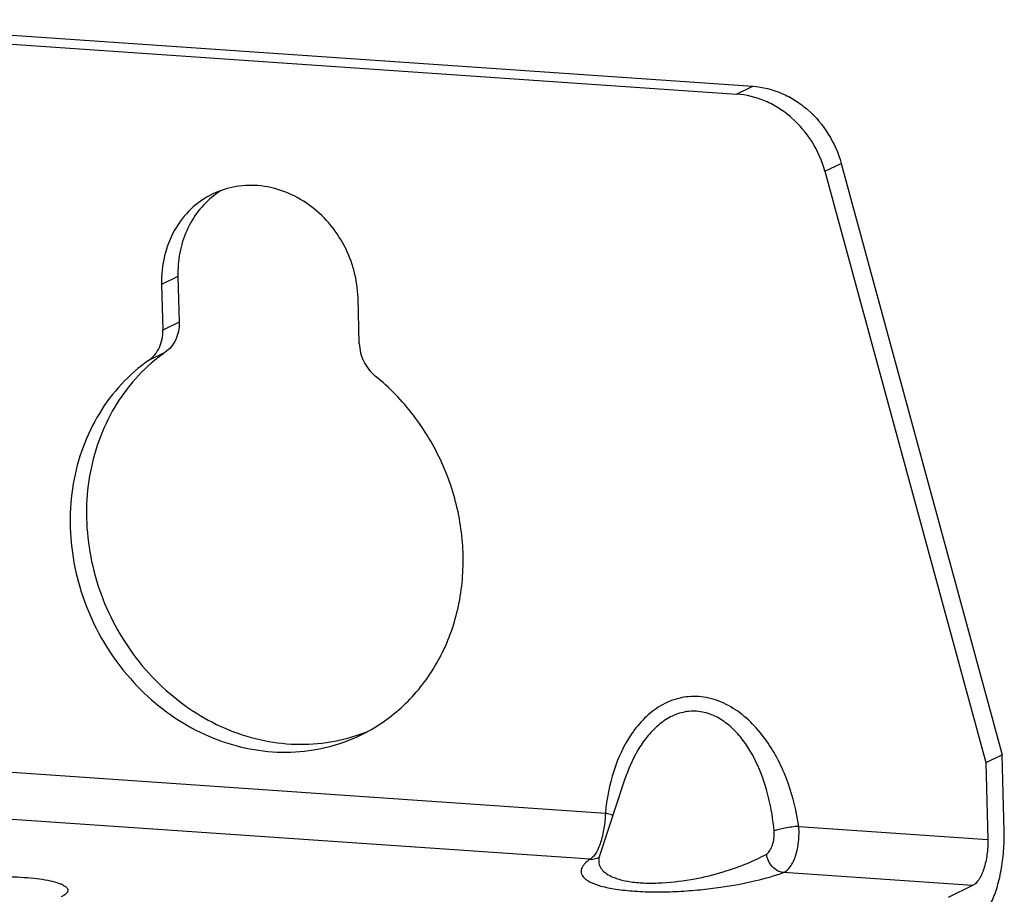
# Model space of a CAD drawing. Units: inches. Extents: x 0 to 34, y 0 to 22.
# Drawn here: x 20.3 to 21, y 13.1 to 13.8 of the extents above; entities that cross this region are included whole.
import ezdxf

# ---------------------------------------------------------------- set-up
doc = ezdxf.new("R2010")
doc.units = ezdxf.units.IN
doc.header["$LTSCALE"] = 1.87
doc.header["$MEASUREMENT"] = 0
doc.layers.get('0').update_dxf_attribs({"linetype": 'CONTINUOUS'})
doc.layers.add('AXIS_PART', color=7, linetype='CONTINUOUS')

msp = doc.modelspace()

# ---------------------------------------------------------------- linework, layer by layer
at = {"color": 7, "linetype": 'CONTINUOUS'}
for p, q in [((20.10785, 13.76048), (20.83413, 13.7104)), ((20.12012, 13.7664), (20.8464, 13.71631)), ((20.83413, 13.7104), (20.8464, 13.71631)), ((20.90043, 13.65243), (20.9127, 13.65835)), ((20.9127, 13.65835), (21.03365, 13.21354)), ((20.90043, 13.65243), (21.02138, 13.20762)), ((20.40191, 13.56731), (20.40285, 13.53293)), ((20.41418, 13.57323), (20.41512, 13.53885)), ((20.55051, 13.52275), (20.54957, 13.55713)), ((20.41512, 13.53885), (20.40285, 13.53293)), ((20.40441, 13.51605), (20.39214, 13.51014)), ((20.23655, 13.20411), (20.7355, 13.16971)), ((20.74997, 13.19461), (20.73112, 13.13746)), ((20.74998, 13.19461), (20.74997, 13.19461)), ((20.72403, 13.13492), (20.22507, 13.16933)), ((20.88087, 13.15968), (21.02296, 13.14988)), ((21.01148, 13.1151), (20.8694, 13.1249)), ((21.01148, 13.1151), (20.99308, 13.10623))]:
    msp.add_line(p, q, dxfattribs=at)
msp.add_lwpolyline([(20.73112, 13.13746), (20.73087, 13.13682), (20.73049, 13.13608), (20.73035, 13.13587)], dxfattribs=at)
for centre, radius, start, end in [((20.50802, 13.34969), 0.12821, 289.67566, 290.39371), ((20.50806, 13.34957), 0.12808, 290.39372, 292.57864), ((20.74426, 13.13312), 0.01384, 161.72665, 165.28838), ((20.72473, 13.14777), 0.01284, 296.78532, 297.52928)]:
    msp.add_arc(centre, radius, start, end, dxfattribs=at)
for points, knots in [([(20.8464, 13.71631), (20.85382, 13.7158), (20.86504, 13.71297), (20.87849, 13.70583), (20.8911, 13.69637), (20.90411, 13.68095), (20.91059, 13.66608), (20.9127, 13.65835)], [0, 0, 0, 0, 0.238798, 0.362133, 0.48765, 0.742767, 1, 1, 1, 1]), ([(20.90043, 13.65243), (20.89833, 13.66017), (20.89185, 13.67504), (20.87884, 13.69046), (20.86622, 13.69991), (20.85277, 13.70706), (20.84156, 13.70989), (20.83413, 13.7104)], [0, 0, 0, 0, 0.257233, 0.51235, 0.637867, 0.761202, 1, 1, 1, 1]), ([(20.41512, 13.53885), (20.41518, 13.53658), (20.41482, 13.53207), (20.41275, 13.52572), (20.40928, 13.52019), (20.40613, 13.51726), (20.40441, 13.51605)], [0, 0, 0, 0, 0.260026, 0.513039, 0.759127, 1, 1, 1, 1]), ([(20.39214, 13.51014), (20.39386, 13.51135), (20.39701, 13.51428), (20.40048, 13.5198), (20.40255, 13.52616), (20.40292, 13.53067), (20.40285, 13.53293)], [0, 0, 0, 0, 0.240873, 0.486961, 0.739974, 1, 1, 1, 1]), ([(20.55051, 13.52275), (20.55064, 13.51812), (20.55298, 13.50883), (20.55892, 13.5013), (20.56251, 13.49839)], [0, 0, 0, 0, 0.500241, 1, 1, 1, 1]), ([(20.40441, 13.51605), (20.39725, 13.511), (20.38383, 13.49932), (20.36746, 13.478), (20.35524, 13.4535), (20.34756, 13.42665), (20.34465, 13.39832), (20.34723, 13.3597), (20.36243, 13.31267), (20.39162, 13.27282), (20.42136, 13.24826), (20.44595, 13.2342), (20.47211, 13.22491), (20.49901, 13.22073), (20.52575, 13.22179), (20.54296, 13.22602), (20.55119, 13.22896)], [0, 0, 0, 0, 0.058909, 0.118674, 0.179614, 0.241882, 0.305454, 0.370143, 0.501073, 0.63174, 0.696131, 0.759336, 0.821211, 0.881785, 0.941261, 1, 1, 1, 1]), ([(20.39214, 13.51014), (20.38475, 13.50492), (20.37092, 13.4928), (20.35422, 13.47061), (20.34197, 13.44508), (20.33459, 13.41713), (20.33231, 13.38773), (20.33616, 13.34788), (20.35361, 13.29989), (20.38562, 13.26023), (20.41757, 13.23678), (20.44367, 13.22404), (20.4711, 13.21655), (20.49893, 13.21458), (20.52615, 13.21824), (20.54331, 13.22437), (20.5514, 13.22827)], [0, 0, 0, 0, 0.059043, 0.118985, 0.180159, 0.24271, 0.306595, 0.371589, 0.502912, 0.633484, 0.697632, 0.760482, 0.821947, 0.882133, 0.941334, 1, 1, 1, 1]), ([(20.5514, 13.22827), (20.56253, 13.23364), (20.5835, 13.24783), (20.60783, 13.2774), (20.62369, 13.31329), (20.63011, 13.35306), (20.62678, 13.39411), (20.61397, 13.43384), (20.59254, 13.46971), (20.57316, 13.48975), (20.56251, 13.49839)], [0, 0, 0, 0, 0.116292, 0.234527, 0.356071, 0.481364, 0.60988, 0.740321, 0.870953, 1, 1, 1, 1]), ([(20.88087, 13.15968), (20.87929, 13.17072), (20.87398, 13.19261), (20.86163, 13.21801), (20.8478, 13.2356), (20.83545, 13.24661), (20.82128, 13.25448), (20.80586, 13.2581), (20.79045, 13.25673), (20.77644, 13.25077), (20.76452, 13.24134), (20.75148, 13.22542), (20.74044, 13.20125), (20.73647, 13.18037), (20.7355, 13.16971)], [0, 0, 0, 0, 0.130971, 0.262538, 0.328023, 0.392582, 0.455557, 0.516481, 0.575635, 0.63406, 0.692787, 0.752373, 0.874287, 1, 1, 1, 1]), ([(20.86233, 13.15621), (20.86159, 13.16467), (20.85889, 13.1815), (20.85089, 13.20567), (20.84019, 13.22405), (20.82864, 13.23602), (20.8185, 13.24283), (20.8071, 13.24654), (20.79527, 13.24634), (20.78422, 13.24239), (20.77459, 13.23565), (20.76644, 13.22698), (20.75739, 13.21362), (20.75253, 13.20235), (20.74998, 13.19461)], [0, 0, 0, 0, 0.130361, 0.260631, 0.389504, 0.45288, 0.514872, 0.575195, 0.634266, 0.693158, 0.75274, 0.813309, 0.874829, 1, 1, 1, 1]), ([(20.7355, 13.16971), (20.73538, 13.16587), (20.73469, 13.1584), (20.73267, 13.14949), (20.73031, 13.14327), (20.72841, 13.13957), (20.72638, 13.13676), (20.72481, 13.13537), (20.72403, 13.13492)], [0, 0, 0, 0, 0.306034, 0.596885, 0.724805, 0.835904, 0.927774, 1, 1, 1, 1]), ([(20.7355, 13.16971), (20.73605, 13.1696), (20.73799, 13.16916), (20.73991, 13.16859), (20.74122, 13.16801)], [0, 0, 0, 0, 0.281577, 1, 1, 1, 1]), ([(20.88087, 13.15968), (20.87741, 13.15945), (20.87237, 13.15879), (20.86621, 13.15746), (20.86348, 13.15667), (20.86233, 13.15621)], [0, 0, 0, 0, 0.550157, 0.80389, 1, 1, 1, 1]), ([(20.8694, 13.1249), (20.87147, 13.12576), (20.87422, 13.12855), (20.87681, 13.13313), (20.87925, 13.13936), (20.88106, 13.14833), (20.8812, 13.15585), (20.88087, 13.15968)], [0, 0, 0, 0, 0.176275, 0.287726, 0.41398, 0.698828, 1, 1, 1, 1]), ([(20.85659, 13.13882), (20.85765, 13.13942), (20.85951, 13.14159), (20.86127, 13.14571), (20.86237, 13.15073), (20.86249, 13.15436), (20.86233, 13.15621)], [0, 0, 0, 0, 0.192182, 0.431033, 0.706291, 1, 1, 1, 1]), ([(21.02511, 13.10143), (21.02692, 13.10513), (21.03004, 13.11335), (21.03324, 13.12666), (21.0351, 13.14102), (21.03536, 13.15087), (21.03523, 13.1558)], [0, 0, 0, 0, 0.221912, 0.470927, 0.734861, 1, 1, 1, 1]), ([(21.02296, 13.14988), (21.02307, 13.14605), (21.02265, 13.13855), (21.02073, 13.12961), (21.01834, 13.12339), (21.01633, 13.11969), (21.01412, 13.11686), (21.01236, 13.11552), (21.01148, 13.1151)], [0, 0, 0, 0, 0.303371, 0.590942, 0.717913, 0.829098, 0.922855, 1, 1, 1, 1]), ([(20.73087, 13.13663), (20.73056, 13.13542), (20.73026, 13.13286), (20.73138, 13.12894), (20.73431, 13.1253), (20.73916, 13.12212), (20.74613, 13.11951), (20.75528, 13.11769), (20.76623, 13.11685), (20.78231, 13.11714), (20.8019, 13.11967), (20.82325, 13.12483), (20.84129, 13.13115), (20.85191, 13.13618), (20.85659, 13.13882)], [0, 0, 0, 0, 0.026959, 0.054079, 0.085324, 0.125125, 0.177407, 0.244426, 0.32485, 0.413199, 0.589714, 0.74808, 0.884482, 1, 1, 1, 1]), ([(20.8694, 13.1249), (20.86784, 13.12506), (20.86468, 13.12608), (20.86073, 13.12924), (20.85784, 13.13364), (20.85683, 13.13707), (20.85659, 13.13882)], [0, 0, 0, 0, 0.231267, 0.478429, 0.737695, 1, 1, 1, 1]), ([(20.72403, 13.13492), (20.72253, 13.13389), (20.7205, 13.13228), (20.71847, 13.12976), (20.71752, 13.12796), (20.71709, 13.12614), (20.71733, 13.12357), (20.71904, 13.12114), (20.72163, 13.11913), (20.72577, 13.11681), (20.73305, 13.11434), (20.74416, 13.11213), (20.758, 13.11072), (20.77372, 13.11023), (20.79019, 13.11066), (20.80639, 13.11187), (20.82591, 13.11421), (20.84696, 13.11806), (20.86263, 13.12244), (20.8694, 13.1249)], [0, 0, 0, 0, 0.031907, 0.0451, 0.056746, 0.067334, 0.077643, 0.101264, 0.116671, 0.135358, 0.184467, 0.251081, 0.334297, 0.428943, 0.527554, 0.623941, 0.714577, 0.873301, 1, 1, 1, 1]), ([(20.72403, 13.13492), (20.72459, 13.1349), (20.72682, 13.13495), (20.72903, 13.13557), (20.73051, 13.13631)], [0, 0, 0, 0, 0.253399, 1, 1, 1, 1]), ([(20.22434, 13.11361), (20.22612, 13.11447), (20.23035, 13.116), (20.23757, 13.11784), (20.24622, 13.1194), (20.25599, 13.12063), (20.26649, 13.12147), (20.27733, 13.1219), (20.2881, 13.12188), (20.29838, 13.12143), (20.30777, 13.12057), (20.31594, 13.11932), (20.3218, 13.11795), (20.32561, 13.11664), (20.3278, 13.11566), (20.32949, 13.11463), (20.3307, 13.11354), (20.3314, 13.11237), (20.33149, 13.11109), (20.33094, 13.10987), (20.32987, 13.10871), (20.3283, 13.10758), (20.32706, 13.10692), (20.32636, 13.10658)], [0, 0, 0, 0, 0.050105, 0.113743, 0.188979, 0.273222, 0.363448, 0.456361, 0.548548, 0.636627, 0.717398, 0.787999, 0.846085, 0.869923, 0.890148, 0.906811, 0.920192, 0.931012, 0.940714, 0.951253, 0.964184, 0.980323, 1, 1, 1, 1])]:
    msp.add_open_spline(points, degree=3, knots=knots, dxfattribs=at)
at = {"layer": 'AXIS_PART', "color": 7, "linetype": 'CONTINUOUS'}
for p, q in [((20.41418, 13.57323), (20.40191, 13.56731)), ((21.02138, 13.20762), (21.03365, 13.21354)), ((21.03523, 13.1558), (21.03365, 13.21354)), ((21.02138, 13.20762), (21.02296, 13.14988))]:
    msp.add_line(p, q, dxfattribs=at)
for centre, radius, start, end in [((20.48098, 13.58298), 0.06479, 127.77368, 127.99917), ((20.48081, 13.5832), 0.06451, 122.01587, 127.77662)]:
    msp.add_arc(centre, radius, start, end, dxfattribs=at)
for points, knots in [([(20.54957, 13.55713), (20.54938, 13.56393), (20.54737, 13.5776), (20.53981, 13.59686), (20.52817, 13.61394), (20.51317, 13.62774), (20.49572, 13.63736), (20.4769, 13.64217), (20.45795, 13.64179), (20.44599, 13.63802), (20.44048, 13.63537)], [0, 0, 0, 0, 0.129241, 0.259942, 0.390352, 0.518781, 0.643982, 0.765465, 0.883687, 1, 1, 1, 1]), ([(20.44048, 13.63537), (20.43452, 13.63249), (20.42333, 13.62475), (20.41073, 13.60845), (20.40311, 13.58873), (20.40171, 13.57449), (20.40191, 13.56731)], [0, 0, 0, 0, 0.24072, 0.486009, 0.738895, 1, 1, 1, 1]), ([(20.4411, 13.63403), (20.43674, 13.63063), (20.42878, 13.62257), (20.42009, 13.6078), (20.41493, 13.59101), (20.41402, 13.57918), (20.41418, 13.57323)], [0, 0, 0, 0, 0.241041, 0.487361, 0.740355, 1, 1, 1, 1])]:
    msp.add_open_spline(points, degree=3, knots=knots, dxfattribs=at)

doc.saveas('drawing.dxf')
